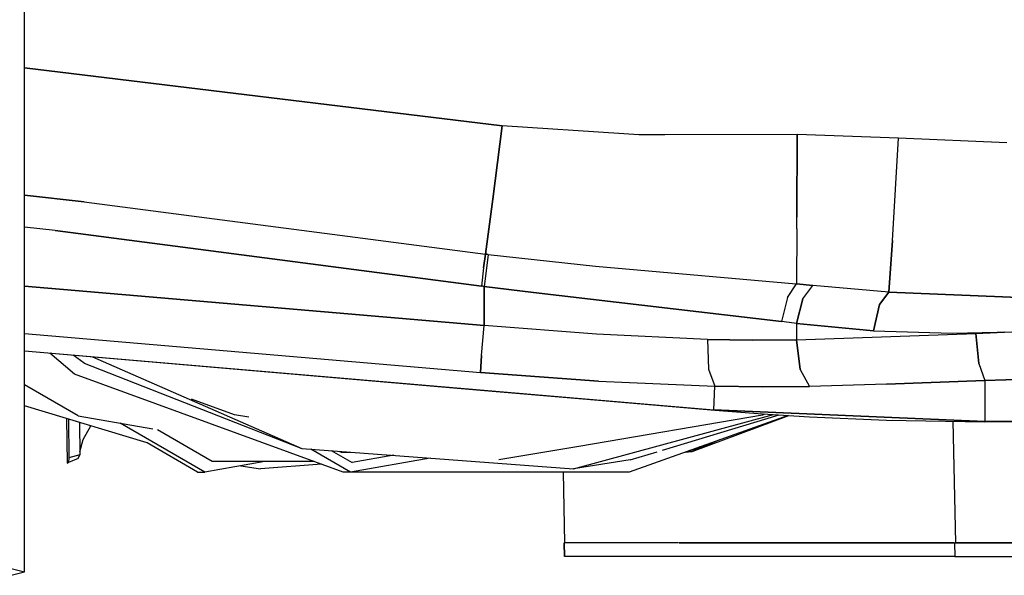
# Model space of a CAD drawing. Units: millimetres. Extents: x -1258 to 1258, y -306 to 3340.
# Drawn here: x -367 to -223, y 676 to 757 of the extents above; entities that cross this region are included whole.
import ezdxf

# ---------------------------------------------------------------- set-up
doc = ezdxf.new("R2010")
doc.units = ezdxf.units.MM
doc.layers.add('TFR-TRI', color=7, linetype='CONTINUOUS', true_color=0xffffff)

msp = doc.modelspace()

# ---------------------------------------------------------------- linework, layer by layer
at = {"layer": 'TFR-TRI', "color": 18, "linetype": 'CONTINUOUS'}
for p, q in [((-366.165035, 708.706911), (-366.165035, 815.045045)), ((-296.463863, 741.553346), (-366.165035, 750.024293)), ((-366.165035, 750.024293), (-296.463863, 741.553346)), ((-296.463863, 741.553346), (-297.812496, 730.839357)), ((-297.812496, 730.839357), (-296.463863, 741.553346)), ((-278.702632, 740.404054), (-296.463863, 741.553346)), ((-278.702632, 740.404054), (-296.463863, 741.553346)), ((-276.529781, 740.263551), (-278.702632, 740.404054)), ((-276.529781, 740.263551), (-278.702632, 740.404054)), ((-272.694332, 740.269289), (-276.529781, 740.263551)), ((-272.694332, 740.269289), (-276.529781, 740.263551)), ((-253.379878, 740.298341), (-272.694332, 740.269289)), ((-253.379878, 740.298341), (-272.694332, 740.269289)), ((-253.379878, 740.298341), (-253.43896, 728.237794)), ((-253.43896, 728.237794), (-253.379878, 740.298341)), ((-238.611812, 739.785524), (-253.379878, 740.298341)), ((-238.611812, 739.785524), (-253.379878, 740.298341)), ((-239.495601, 724.840456), (-238.611812, 739.785524)), ((-239.495601, 724.840456), (-238.611812, 739.785524)), ((-222.77148, 739.096681), (-238.611812, 739.785524)), ((-222.77148, 739.096681), (-238.611812, 739.785524)), ((-357.466304, 730.476564), (-366.165035, 731.458375)), ((-366.165035, 731.458375), (-357.466304, 730.476564)), ((-357.466304, 730.476564), (-298.888179, 722.835573)), ((-357.466304, 730.476564), (-298.888179, 722.835573)), ((-297.812496, 730.839357), (-298.888179, 722.835573)), ((-298.888179, 722.835573), (-297.812496, 730.839357)), ((-253.44775, 726.51404), (-253.43896, 728.237794)), ((-253.44775, 726.51404), (-253.43896, 728.237794)), ((-361.725093, 726.270998), (-366.165035, 726.767213)), ((-361.725093, 726.270998), (-366.165035, 726.767213)), ((-361.725093, 726.270998), (-299.495601, 718.156251)), ((-299.495601, 718.156251), (-361.725093, 726.270998)), ((-253.44775, 726.51404), (-253.491695, 718.476564)), ((-253.44775, 726.51404), (-253.491695, 718.476564)), ((-240.013667, 717.275148), (-239.495601, 724.840456)), ((-239.495601, 724.840456), (-240.013667, 717.275148)), ((-298.888179, 722.835573), (-299.158199, 720.834718)), ((-299.158199, 720.834718), (-298.888179, 722.835573)), ((-298.888179, 722.835573), (-298.690425, 722.811403)), ((-298.690425, 722.811403), (-298.888179, 722.835573)), ((-298.49316, 722.787599), (-298.758785, 720.786256)), ((-298.49316, 722.787599), (-298.758785, 720.786256)), ((-298.690425, 722.811403), (-298.49316, 722.787599)), ((-298.49316, 722.787599), (-298.690425, 722.811403)), ((-298.49316, 722.787599), (-282.820796, 721.068239)), ((-298.49316, 722.787599), (-282.820796, 721.068239)), ((-299.158199, 720.834718), (-299.495601, 718.156251)), ((-299.158199, 720.834718), (-299.495601, 718.156251)), ((-298.758785, 720.786256), (-299.092769, 718.107301)), ((-298.758785, 720.786256), (-299.092769, 718.107301)), ((-282.820796, 721.068239), (-253.53857, 718.48047)), ((-282.820796, 721.068239), (-253.53857, 718.48047)), ((-366.165035, 718.160036), (-299.092769, 712.403078)), ((-299.092769, 712.403078), (-366.165035, 718.160036)), ((-299.295894, 718.131959), (-299.495601, 718.156251)), ((-299.295894, 718.131959), (-299.495601, 718.156251)), ((-299.295894, 718.131959), (-299.092769, 718.107301)), ((-299.092769, 718.107301), (-299.295894, 718.131959)), ((-299.092769, 718.107301), (-291.874996, 717.210451)), ((-299.092769, 712.403078), (-299.092769, 718.107301)), ((-299.092769, 718.107301), (-299.092769, 712.403078)), ((-291.874996, 717.210451), (-299.092769, 718.107301)), ((-255.686031, 712.98047), (-291.874996, 717.210451)), ((-291.874996, 717.210451), (-255.686031, 712.98047)), ((-254.827144, 716.477907), (-253.491695, 718.476564)), ((-254.827144, 716.477907), (-253.491695, 718.476564)), ((-253.53857, 718.48047), (-253.491695, 718.476564)), ((-253.53857, 718.48047), (-253.491695, 718.476564)), ((-253.491695, 718.476564), (-251.109859, 718.266725)), ((-251.109859, 718.266725), (-253.491695, 718.476564)), ((-252.561519, 716.299196), (-251.109859, 718.266725)), ((-252.561519, 716.299196), (-251.109859, 718.266725)), ((-245.575191, 717.761598), (-251.109859, 718.266725)), ((-245.575191, 717.761598), (-251.109859, 718.266725)), ((-240.013667, 717.275148), (-245.575191, 717.761598)), ((-240.013667, 717.275148), (-245.575191, 717.761598)), ((-241.354, 715.472169), (-240.013667, 717.275148)), ((-240.013667, 717.275148), (-241.354, 715.472169)), ((-218.015132, 716.351076), (-240.013667, 717.275148)), ((-240.013667, 717.275148), (-218.015132, 716.351076)), ((-254.827144, 716.477907), (-255.686031, 712.98047)), ((-254.827144, 716.477907), (-255.686031, 712.98047)), ((-253.498042, 712.721681), (-252.561519, 716.299196)), ((-252.561519, 716.299196), (-253.498042, 712.721681)), ((-242.242183, 711.617067), (-241.354, 715.472169)), ((-241.354, 715.472169), (-242.242183, 711.617067)), ((-254.585445, 712.852296), (-255.686031, 712.98047)), ((-254.585445, 712.852296), (-255.686031, 712.98047)), ((-299.458003, 708.020998), (-299.092769, 712.403078)), ((-299.458003, 708.020998), (-299.092769, 712.403078)), ((-282.666988, 711.153078), (-299.092769, 712.403078)), ((-282.666988, 711.153078), (-299.092769, 712.403078)), ((-253.498042, 712.721681), (-254.585445, 712.852296)), ((-253.498042, 712.721681), (-254.585445, 712.852296)), ((-253.498042, 712.721681), (-253.498042, 710.328126)), ((-253.498042, 712.721681), (-253.498042, 710.328126)), ((-253.498042, 712.721681), (-242.242183, 711.617067)), ((-242.242183, 711.617067), (-253.498042, 712.721681)), ((-242.242183, 711.617067), (-230.70605, 711.28882)), ((-242.242183, 711.617067), (-230.70605, 711.28882)), ((-230.70605, 711.28882), (-219.008296, 711.571901)), ((-230.70605, 711.28882), (-219.008296, 711.571901)), ((-366.165035, 711.25525), (-299.635738, 705.544923)), ((-366.165035, 711.25525), (-299.635738, 705.544923)), ((-266.500484, 710.384279), (-282.666988, 711.153078)), ((-266.500484, 710.384279), (-282.666988, 711.153078)), ((-266.500484, 710.384279), (-259.950191, 710.262819)), ((-266.500484, 710.384279), (-266.320308, 706.040285)), ((-259.950191, 710.262819), (-266.500484, 710.384279)), ((-266.500484, 710.384279), (-266.320308, 706.040285)), ((-259.950191, 710.262819), (-253.498042, 710.328126)), ((-253.498042, 710.328126), (-259.950191, 710.262819)), ((-253.498042, 710.328126), (-227.333492, 711.241945)), ((-253.498042, 710.328126), (-227.333492, 711.241945)), ((-252.979488, 705.973512), (-253.498042, 710.328126)), ((-253.498042, 710.328126), (-252.979488, 705.973512)), ((-227.333492, 711.241945), (-223.124507, 711.419435)), ((-223.124507, 711.419435), (-227.333492, 711.241945)), ((-227.333492, 711.241945), (-226.894039, 706.845216)), ((-226.894039, 706.845216), (-227.333492, 711.241945)), ((-366.165035, 708.706911), (-265.563472, 700.072145)), ((-366.165035, 708.706911), (-265.563472, 700.072145)), ((-366.165035, 676.420167), (-366.165035, 708.696046)), ((-366.165035, 708.696046), (-299.635738, 702.985719)), ((-358.863765, 705.322877), (-362.494625, 708.380983)), ((-357.483394, 706.881715), (-359.065425, 708.086671)), ((-356.265621, 707.846437), (-325.696285, 694.452272)), ((-356.265621, 707.846437), (-325.696285, 694.452272)), ((-299.458003, 708.020998), (-299.635738, 705.544923)), ((-299.635738, 705.544923), (-299.458003, 708.020998)), ((-357.483394, 706.881715), (-325.696285, 694.452272)), ((-266.320308, 706.040285), (-265.41357, 703.548707)), ((-266.320308, 706.040285), (-265.41357, 703.548707)), ((-252.979488, 705.973512), (-251.571285, 703.501344)), ((-252.979488, 705.973512), (-251.571285, 703.501344)), ((-226.894039, 706.845216), (-225.988277, 704.375734)), ((-226.894039, 706.845216), (-225.988277, 704.375734)), ((-319.655757, 690.997682), (-358.863765, 705.322877)), ((-282.372066, 704.299684), (-299.635738, 705.544923)), ((-299.635738, 705.544923), (-282.372066, 704.299684)), ((-282.372066, 704.299684), (-265.41357, 703.548707)), ((-282.372066, 704.299684), (-265.41357, 703.548707)), ((-240.338863, 703.819948), (-225.988277, 704.375734)), ((-225.988277, 704.375734), (-240.338863, 703.819948)), ((-225.988277, 704.375734), (-206.637203, 705.017091)), ((-206.637203, 705.017091), (-225.988277, 704.375734)), ((-225.988277, 704.375734), (-225.988277, 698.376955)), ((-225.988277, 704.375734), (-225.988277, 698.376955)), ((-358.349605, 699.234254), (-366.165035, 703.763673)), ((-299.635738, 702.985719), (-282.372066, 701.502931)), ((-265.563472, 700.072145), (-265.41357, 703.548707)), ((-265.563472, 700.072145), (-265.41357, 703.548707)), ((-265.41357, 703.548707), (-258.440425, 703.429933)), ((-258.440425, 703.429933), (-265.41357, 703.548707)), ((-258.440425, 703.429933), (-251.571285, 703.501344)), ((-251.571285, 703.501344), (-258.440425, 703.429933)), ((-240.338863, 703.819948), (-251.571285, 703.501344)), ((-240.338863, 703.819948), (-251.571285, 703.501344)), ((-335.546382, 699.362428), (-341.804195, 701.656862)), ((-282.372066, 701.502931), (-265.41357, 700.044313)), ((-348.282222, 695.263673), (-366.165035, 700.678834)), ((-265.563472, 700.072145), (-265.41357, 700.044313)), ((-265.41357, 700.044313), (-265.563472, 700.072145)), ((-265.563472, 700.072145), (-225.988277, 698.376955)), ((-225.988277, 698.376955), (-265.563472, 700.072145)), ((-265.41357, 700.044313), (-258.440425, 699.497072)), ((-360.041988, 698.824586), (-359.931636, 692.308839)), ((-359.772457, 698.743043), (-359.693355, 693.100343)), ((-359.772457, 698.743043), (-359.693355, 693.100343)), ((-358.349605, 699.234254), (-347.438472, 697.302858)), ((-333.439449, 699.002199), (-335.546382, 699.362428)), ((-333.433101, 698.998537), (-335.546382, 699.362428)), ((-333.439449, 699.002199), (-335.546382, 699.362428)), ((-286.067867, 691.495607), (-256.855464, 699.396364)), ((-286.067867, 691.495607), (-256.855464, 699.396364)), ((-258.479976, 699.32654), (-285.271968, 694.758668)), ((-258.479976, 699.32654), (-285.271968, 694.758668)), ((-254.712886, 699.260255), (-277.931148, 690.997682)), ((-273.047359, 694.196901), (-256.046382, 699.344972)), ((-268.732417, 694.018312), (-254.615718, 699.254152)), ((-258.200679, 699.481813), (-258.479976, 699.32654)), ((-258.200679, 699.481813), (-258.479976, 699.32654)), ((-258.176265, 699.480226), (-258.479976, 699.32654)), ((-258.440425, 699.497072), (-251.571285, 699.060915)), ((-251.571285, 699.060915), (-240.338863, 698.568727)), ((-240.338863, 698.568727), (-225.988277, 698.340089)), ((-358.158199, 698.254152), (-358.091792, 693.52942)), ((-357.613277, 695.765138), (-356.513179, 697.755983)), ((-339.875972, 690.997682), (-352.213375, 698.148073)), ((-339.875972, 690.997682), (-352.213375, 698.148073)), ((-338.784175, 692.54883), (-346.78857, 697.187868)), ((-338.784175, 692.54883), (-346.78857, 697.187868)), ((-230.691402, 698.41504), (-230.304195, 680.662843)), ((-230.691402, 698.41504), (-230.304195, 680.662843)), ((-225.988277, 698.376955), (-225.988277, 698.340089)), ((-225.988277, 698.376955), (-225.988277, 698.340089)), ((-225.988277, 698.376955), (-79.934566, 698.376955)), ((-79.934566, 698.376955), (-225.988277, 698.376955)), ((-206.652828, 698.336061), (-225.988277, 698.340089)), ((-358.09814, 693.979372), (-357.613277, 695.765138)), ((-264.717281, 695.700197), (-268.732417, 694.018312)), ((-340.921871, 690.997682), (-348.282222, 695.263673)), ((-325.696285, 694.452272), (-286.067867, 691.495607)), ((-318.609371, 690.997682), (-324.403804, 694.355714)), ((-318.609371, 690.997682), (-324.403804, 694.355714)), ((-285.271968, 694.758668), (-296.96191, 692.765626)), ((-285.271968, 694.758668), (-296.96191, 692.765626)), ((-285.281246, 694.722291), (-296.96191, 692.765626)), ((-267.590328, 694.677736), (-268.732417, 694.018312)), ((-267.590328, 694.677736), (-268.732417, 694.018312)), ((-359.693355, 693.100343), (-359.750972, 692.388185)), ((-359.693355, 693.100343), (-359.750972, 692.388185)), ((-358.362789, 693.004152), (-359.750972, 692.388185)), ((-358.091792, 693.52942), (-359.693355, 693.100343)), ((-358.091792, 693.52942), (-359.693355, 693.100343)), ((-358.362789, 693.004152), (-358.091792, 693.52942)), ((-321.395503, 694.131349), (-318.367671, 692.376466)), ((-320.280269, 694.048097), (-319.950191, 693.927492)), ((-319.950191, 693.927492), (-318.664058, 693.927492)), ((-306.981441, 693.05591), (-318.609371, 690.997682)), ((-306.981441, 693.05591), (-318.609371, 690.997682)), ((-312.291011, 693.452028), (-318.367671, 692.376466)), ((-277.758296, 692.770387), (-286.067867, 691.495607)), ((-277.758296, 692.770387), (-273.825191, 693.961427)), ((-269.767574, 693.902833), (-268.732417, 694.018312)), ((-268.732417, 694.018312), (-269.208003, 694.102052)), ((-268.732417, 694.018312), (-269.208003, 694.102052)), ((-359.931636, 692.308839), (-359.750972, 692.388185)), ((-331.112789, 692.54883), (-339.875972, 690.997682)), ((-323.900875, 692.54883), (-338.784175, 692.54883)), ((-334.591304, 691.933107), (-331.739253, 691.495607)), ((-322.835933, 692.159791), (-331.739253, 691.495607)), ((-340.921871, 690.997682), (-339.875972, 690.997682)), ((-318.609371, 690.997682), (-319.655757, 690.997682)), ((-277.931148, 690.997682), (-318.609371, 690.997682)), ((-287.290523, 680.662843), (-287.515621, 690.997682)), ((-287.37646, 678.662721), (-287.419917, 680.662843)), ((-270.730953, 680.662843), (-287.419917, 680.662843)), ((-270.730953, 680.662843), (-287.419917, 680.662843)), ((-287.419917, 680.662843), (-287.37646, 678.662721)), ((-270.730953, 680.662843), (-287.290523, 680.662843)), ((-270.60107, 680.662843), (-230.433589, 680.662843)), ((-230.433589, 680.662843), (-270.60107, 680.662843)), ((-230.433589, 680.662843), (-270.60107, 680.662843)), ((-230.433589, 680.662843), (-230.390132, 678.662721)), ((-230.433589, 680.662843), (-230.390132, 678.662721)), ((-230.433589, 680.662843), (-230.390132, 678.662721)), ((-230.433589, 680.662843), (-230.390132, 678.662721)), ((-115.461421, 680.662843), (-230.304195, 680.662843)), ((-230.304195, 680.662843), (-115.461421, 680.662843)), ((-230.304195, 680.662843), (-115.461421, 680.662843)), ((-270.687496, 678.662721), (-287.37646, 678.662721)), ((-270.687496, 678.662721), (-287.37646, 678.662721)), ((-230.390132, 678.662721), (-270.687496, 678.662721)), ((-230.390132, 678.662721), (-270.687496, 678.662721)), ((-230.390132, 678.662721), (-114.306636, 678.662721)), ((-230.390132, 678.662721), (-114.306636, 678.662721)), ((-368.114742, 675.925783), (-366.165035, 676.420167)), ((-368.105953, 676.914918), (-366.165035, 676.420167)), ((-368.105953, 676.914918), (-366.165035, 676.420167))]:
    msp.add_line(p, q, dxfattribs=at)

doc.saveas('drawing.dxf')
